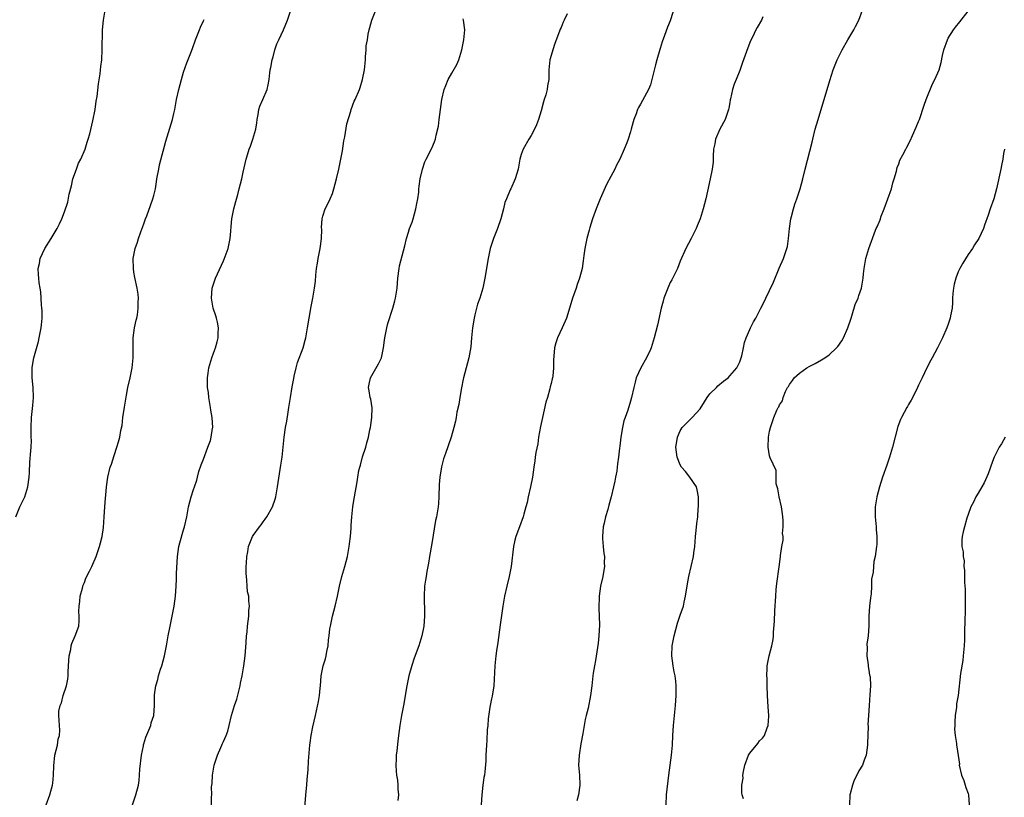
# Model space of a CAD drawing. Units: inches. Extents: x 2580000 to 2583000, y 1512000 to 1515000.
# Drawn here: x 2582048 to 2582246, y 1512879 to 1513035 of the extents above; entities that cross this region are included whole.
import ezdxf

# ---------------------------------------------------------------- set-up
doc = ezdxf.new("R2010")
doc.units = ezdxf.units.IN
doc.header["$MEASUREMENT"] = 0
doc.layers.add('LD25801512_10ft', color=53, linetype='Continuous')

msp = doc.modelspace()

# ---------------------------------------------------------------- linework, layer by layer
at = {"layer": 'LD25801512_10ft'}
for points, elevation in [([(2582180.01, 1513037.99), (2582179, 1513034.85), (2582178.44, 1513033.56), (2582177.87, 1513031.87), (2582177.39, 1513030.61), (2582177, 1513029.29), (2582176.92, 1513029.08), (2582176.29, 1513027), (2582176, 1513026), (2582175.25, 1513022.75), (2582175, 1513021.92), (2582174.61, 1513021), (2582173, 1513018.07), (2582172.61, 1513017.39), (2582172.43, 1513017), (2582172.11, 1513016.11), (2582171.68, 1513015), (2582171.52, 1513014.48), (2582171.15, 1513013), (2582171, 1513012.47), (2582170.54, 1513011), (2582170.26, 1513010.26), (2582169.74, 1513009), (2582168.86, 1513007), (2582168.19, 1513005.81), (2582167.84, 1513005), (2582167, 1513003.49), (2582166.14, 1513001.86), (2582164.91, 1512999), (2582164.09, 1512997), (2582163.37, 1512995), (2582162.79, 1512993.21), (2582162.67, 1512992.67), (2582162.22, 1512991), (2582162.01, 1512989.99), (2582161.82, 1512989), (2582161.62, 1512987.62), (2582161.49, 1512986.51), (2582161.26, 1512985), (2582160.74, 1512983), (2582160.26, 1512981.74), (2582160.02, 1512981), (2582159.32, 1512979), (2582158.79, 1512977.21), (2582158.09, 1512975), (2582157.25, 1512973), (2582156.28, 1512971), (2582155.96, 1512970.04), (2582155.67, 1512969), (2582155.48, 1512966.52), (2582155.48, 1512965), (2582155.33, 1512963.33), (2582155.27, 1512963), (2582155.2, 1512962.8), (2582155, 1512961.8), (2582154.84, 1512961.16), (2582154.77, 1512960.77), (2582154.26, 1512959), (2582153.96, 1512958.04), (2582153.25, 1512955), (2582152.86, 1512953.14), (2582152.49, 1512951), (2582152.31, 1512949.69), (2582151.94, 1512947.94), (2582151.81, 1512947), (2582151.73, 1512946.27), (2582151.52, 1512945), (2582151.24, 1512943), (2582150.83, 1512941), (2582150.38, 1512939), (2582150.15, 1512937.85), (2582149.94, 1512937), (2582149.52, 1512935.52), (2582149.39, 1512935), (2582148.61, 1512933), (2582147.91, 1512931), (2582147.73, 1512930.27), (2582147.46, 1512929), (2582146.98, 1512924.98), (2582146.58, 1512923), (2582146.07, 1512921), (2582145.59, 1512919), (2582145.25, 1512917), (2582145, 1512915.15), (2582144.77, 1512913.23), (2582144.3, 1512909.7), (2582144.02, 1512908.02), (2582143.89, 1512907), (2582143.7, 1512905), (2582143.63, 1512903.63), (2582143.44, 1512901), (2582143.12, 1512898.88), (2582143, 1512898.36), (2582142.67, 1512896.67), (2582142.33, 1512894.33), (2582142.23, 1512893), (2582142.14, 1512892.14), (2582142.07, 1512889.93), (2582141.98, 1512889), (2582141.89, 1512887), (2582141.86, 1512885.86), (2582141.66, 1512883.66), (2582141.56, 1512883), (2582141.47, 1512882.53), (2582141.26, 1512881), (2582141.04, 1512879), (2582140.78, 1512875)], 8370), ([(2582047.19, 1512935), (2582047.98, 1512937), (2582049, 1512939), (2582049.62, 1512941), (2582049.87, 1512943), (2582049.94, 1512943.94), (2582050, 1512946), (2582050.24, 1512948.24), (2582050.26, 1512949), (2582050.34, 1512950.34), (2582050.31, 1512951), (2582050.31, 1512952.31), (2582050.26, 1512953), (2582050.33, 1512955), (2582050.61, 1512957.39), (2582050.75, 1512959), (2582050.7, 1512961), (2582050.52, 1512963), (2582050.47, 1512964.47), (2582050.49, 1512965), (2582050.57, 1512965.42), (2582050.81, 1512967), (2582051.74, 1512970.26), (2582051.93, 1512971), (2582052.31, 1512973), (2582052.35, 1512973.65), (2582052.49, 1512975), (2582052.49, 1512976.49), (2582052.46, 1512977), (2582052.36, 1512977.64), (2582052.25, 1512980.25), (2582052.09, 1512981), (2582051.92, 1512982.08), (2582051.86, 1512983), (2582051.78, 1512983.78), (2582051.73, 1512985), (2582051.99, 1512986), (2582052.09, 1512987), (2582053.04, 1512989), (2582054.35, 1512991), (2582055.51, 1512993), (2582056.01, 1512993.99), (2582056.45, 1512995), (2582057, 1512996.38), (2582057.67, 1512998.33), (2582057.96, 1512999.96), (2582058.4, 1513001.6), (2582058.71, 1513003), (2582059.39, 1513005), (2582059.83, 1513006.17), (2582060.28, 1513007), (2582061.16, 1513009), (2582061.58, 1513010.42), (2582061.8, 1513011), (2582062.1, 1513012.1), (2582062.73, 1513014.73), (2582063.16, 1513017), (2582063.37, 1513018.63), (2582063.57, 1513019.57), (2582063.83, 1513022.17), (2582064.18, 1513024.18), (2582064.27, 1513025), (2582064.33, 1513025.67), (2582064.5, 1513027), (2582064.59, 1513029), (2582064.69, 1513033), (2582064.84, 1513035), (2582065.21, 1513037)], 8310), ([(2582070.67, 1512877), (2582071.4, 1512879), (2582071.9, 1512881), (2582072.06, 1512881.94), (2582072.14, 1512883), (2582072.2, 1512884.2), (2582072.5, 1512887), (2582072.9, 1512888.9), (2582072.92, 1512889.08), (2582073, 1512889.28), (2582073.38, 1512890.62), (2582074.02, 1512892.02), (2582074.36, 1512893), (2582074.48, 1512893.52), (2582074.99, 1512895), (2582075.14, 1512897), (2582075.15, 1512899.15), (2582075.37, 1512901), (2582075.78, 1512902.22), (2582075.93, 1512903), (2582076.35, 1512904.35), (2582076.59, 1512905), (2582077.15, 1512907), (2582077.55, 1512909), (2582077.89, 1512911), (2582078.28, 1512913), (2582078.7, 1512915), (2582079.06, 1512917), (2582079.33, 1512919), (2582079.47, 1512921), (2582079.56, 1512922.44), (2582079.59, 1512923.59), (2582079.78, 1512927), (2582080.06, 1512929), (2582080.24, 1512929.76), (2582081, 1512932.39), (2582081.19, 1512933), (2582081.62, 1512935), (2582081.98, 1512937), (2582082.49, 1512939), (2582083, 1512940.48), (2582083.16, 1512941), (2582083.65, 1512942.35), (2582083.77, 1512943), (2582084.09, 1512944.09), (2582084.55, 1512945.45), (2582085, 1512946.59), (2582085.89, 1512949), (2582086.38, 1512950.38), (2582086.54, 1512951), (2582086.83, 1512952.83), (2582086.85, 1512953), (2582086.72, 1512955), (2582086.49, 1512956.49), (2582086.39, 1512957), (2582086.22, 1512958.22), (2582086.06, 1512959), (2582086, 1512960), (2582085.83, 1512961), (2582085.77, 1512962.23), (2582085.8, 1512963), (2582085.93, 1512963.93), (2582086.05, 1512965), (2582086.65, 1512967), (2582087, 1512967.9), (2582087.41, 1512969), (2582087.78, 1512970.22), (2582087.92, 1512971), (2582087.93, 1512971.93), (2582088.01, 1512973), (2582087.81, 1512974.19), (2582087.64, 1512975), (2582087.45, 1512975.45), (2582086.97, 1512976.97), (2582086.6, 1512979), (2582086.74, 1512981), (2582087, 1512981.83), (2582087.43, 1512983), (2582089, 1512986.55), (2582089.15, 1512986.85), (2582089.95, 1512989), (2582090.36, 1512991), (2582090.49, 1512992.49), (2582090.55, 1512993.45), (2582090.72, 1512995), (2582091.12, 1512997), (2582091.53, 1512998.47), (2582091.89, 1512999.89), (2582092.2, 1513001), (2582092.71, 1513003), (2582093, 1513004.34), (2582093.21, 1513005.21), (2582093.58, 1513007), (2582093.84, 1513007.84), (2582094.17, 1513009), (2582094.43, 1513009.57), (2582094.96, 1513011), (2582095.57, 1513013), (2582095.73, 1513014.27), (2582095.81, 1513015), (2582096, 1513016), (2582096.15, 1513017), (2582096.35, 1513017.65), (2582096.97, 1513019), (2582097.83, 1513021), (2582098.05, 1513021.95), (2582098.21, 1513023), (2582098.34, 1513024.34), (2582098.45, 1513025), (2582098.55, 1513025.45), (2582098.83, 1513027), (2582099, 1513027.56), (2582099.39, 1513029), (2582099.79, 1513030.21), (2582100.14, 1513031), (2582101.09, 1513033), (2582101.9, 1513035), (2582102.58, 1513037)], 8330), ([(2582086.58, 1512877), (2582086.6, 1512878.6), (2582086.65, 1512879), (2582086.62, 1512880.62), (2582086.71, 1512881.29), (2582086.78, 1512883), (2582087.16, 1512885), (2582087.85, 1512887), (2582088.52, 1512888.52), (2582088.71, 1512889), (2582088.78, 1512889.22), (2582089, 1512889.73), (2582089.59, 1512891), (2582089.87, 1512891.87), (2582090.2, 1512893), (2582090.65, 1512895), (2582091.23, 1512897), (2582091.69, 1512898.31), (2582092.38, 1512901), (2582092.47, 1512901.53), (2582092.78, 1512903), (2582093.12, 1512905), (2582093.41, 1512907), (2582093.62, 1512909.62), (2582093.66, 1512911), (2582093.76, 1512911.76), (2582093.83, 1512913), (2582094.1, 1512915), (2582094.15, 1512916.15), (2582094.25, 1512917), (2582094.1, 1512918.1), (2582094.1, 1512919), (2582093.89, 1512919.89), (2582093.81, 1512921), (2582093.75, 1512922.25), (2582093.64, 1512923), (2582093.61, 1512923.61), (2582093.62, 1512925), (2582093.68, 1512925.68), (2582093.74, 1512927), (2582093.93, 1512927.93), (2582094.09, 1512929), (2582094.86, 1512931), (2582095, 1512931.23), (2582096.27, 1512933), (2582096.6, 1512933.4), (2582097, 1512934.01), (2582097.45, 1512934.55), (2582097.73, 1512935), (2582098.88, 1512937), (2582099.43, 1512938.57), (2582099.55, 1512939), (2582099.91, 1512941), (2582100.59, 1512945.41), (2582100.81, 1512947), (2582101.21, 1512951), (2582101.54, 1512953), (2582101.78, 1512954.22), (2582102.05, 1512956.05), (2582102.21, 1512957), (2582102.49, 1512959), (2582102.84, 1512961.16), (2582103.16, 1512962.84), (2582103.28, 1512963.28), (2582103.68, 1512965), (2582103.95, 1512966.05), (2582105.04, 1512969), (2582105.47, 1512970.53), (2582105.59, 1512971), (2582105.96, 1512973), (2582106.26, 1512975), (2582106.68, 1512977.32), (2582107.04, 1512979), (2582107.38, 1512981), (2582107.57, 1512982.43), (2582107.61, 1512983.61), (2582107.78, 1512985), (2582107.98, 1512986.02), (2582108.11, 1512987), (2582108.51, 1512989), (2582108.53, 1512989.47), (2582108.74, 1512991), (2582108.8, 1512992.8), (2582108.75, 1512993.25), (2582108.88, 1512995), (2582109, 1512995.5), (2582109.52, 1512997), (2582110.01, 1512998.01), (2582110.54, 1512999), (2582111, 1513000.1), (2582111.27, 1513001), (2582111.79, 1513003), (2582112.25, 1513005), (2582112.68, 1513007), (2582113, 1513008.65), (2582113.29, 1513010.71), (2582113.49, 1513011.49), (2582113.87, 1513014.13), (2582114.65, 1513016.65), (2582114.75, 1513017), (2582115.36, 1513018.64), (2582115.57, 1513019), (2582116.43, 1513021), (2582116.57, 1513021.43), (2582117.05, 1513023), (2582117.41, 1513025), (2582117.59, 1513027), (2582117.61, 1513027.61), (2582117.77, 1513029), (2582117.79, 1513029.79), (2582118.03, 1513031), (2582118.13, 1513032.13), (2582118.34, 1513033), (2582118.51, 1513033.49), (2582118.87, 1513035), (2582119.73, 1513037)], 8340), ([(2582158.25, 1513036.25), (2582157.63, 1513035), (2582157.41, 1513034.59), (2582157, 1513033.47), (2582156.85, 1513033.15), (2582156.72, 1513032.72), (2582155.75, 1513030.25), (2582155.33, 1513029), (2582155, 1513027.83), (2582154.74, 1513027), (2582154.53, 1513025), (2582154.52, 1513023), (2582154.27, 1513021.73), (2582154.22, 1513021), (2582153.96, 1513019.96), (2582153.62, 1513019), (2582153.44, 1513018.56), (2582153, 1513016.71), (2582152.47, 1513015), (2582152.09, 1513013.91), (2582151.65, 1513013), (2582151, 1513011.75), (2582150.51, 1513011), (2582149.37, 1513009), (2582149, 1513007.95), (2582148.72, 1513007), (2582148.35, 1513005), (2582148.07, 1513004.07), (2582147.78, 1513003), (2582146.86, 1513001), (2582146.79, 1513000.79), (2582146, 1512999), (2582145.71, 1512998.29), (2582145.42, 1512997), (2582144.89, 1512995), (2582144.21, 1512993), (2582143.43, 1512991), (2582142.76, 1512989), (2582142.31, 1512987), (2582141.67, 1512983), (2582141.25, 1512981), (2582140.62, 1512979), (2582140.17, 1512977.83), (2582139.96, 1512977), (2582139.67, 1512975.67), (2582139.49, 1512975), (2582139.17, 1512973), (2582138.97, 1512971), (2582138.81, 1512969.19), (2582138.44, 1512967), (2582137.37, 1512963), (2582137.32, 1512962.68), (2582136.94, 1512960.94), (2582136.6, 1512959), (2582136.4, 1512957.6), (2582136.04, 1512956.04), (2582135.89, 1512955), (2582135.74, 1512954.26), (2582135.43, 1512953), (2582134.86, 1512951), (2582133.74, 1512947.74), (2582133.34, 1512946.66), (2582132.92, 1512945.08), (2582132.6, 1512943), (2582132.49, 1512941.51), (2582132.41, 1512939), (2582132.3, 1512937.7), (2582132.23, 1512937), (2582131.9, 1512935), (2582131.74, 1512934.26), (2582131, 1512929.6), (2582130.54, 1512927), (2582130.33, 1512925.67), (2582129.96, 1512923.96), (2582129.81, 1512923), (2582129.74, 1512922.26), (2582129.52, 1512921), (2582129.42, 1512919), (2582129.48, 1512915.48), (2582129.48, 1512915), (2582129.34, 1512913), (2582128.98, 1512911), (2582128.36, 1512909), (2582127.45, 1512906.55), (2582126.94, 1512905.06), (2582126.38, 1512903), (2582125.95, 1512901), (2582125.26, 1512897), (2582124.87, 1512895), (2582124.6, 1512893.4), (2582124.54, 1512893), (2582124.29, 1512891), (2582124.16, 1512889.84), (2582123.9, 1512887.9), (2582123.82, 1512887), (2582123.82, 1512886.18), (2582123.74, 1512885), (2582123.79, 1512883.79), (2582123.88, 1512883), (2582124.05, 1512881.95), (2582124.14, 1512881), (2582124.16, 1512880.16), (2582124.24, 1512879), (2582124.14, 1512877.86)], 8360), ([(2582197.65, 1513035.65), (2582197.36, 1513035), (2582196.48, 1513033.52), (2582196.21, 1513033), (2582195.53, 1513031.53), (2582195.18, 1513030.82), (2582194.63, 1513029.37), (2582193.55, 1513026.45), (2582193, 1513024.81), (2582192.29, 1513023), (2582191.9, 1513022.1), (2582191.55, 1513021), (2582191.15, 1513019.15), (2582191.08, 1513018.92), (2582191, 1513018.39), (2582190.77, 1513017.23), (2582190.74, 1513017), (2582190.61, 1513016.61), (2582190.03, 1513015), (2582188.98, 1513013.02), (2582188.13, 1513011), (2582187.95, 1513010.05), (2582187.72, 1513009), (2582187.62, 1513007.62), (2582187.62, 1513006.38), (2582187.45, 1513005), (2582187.06, 1513003), (2582186.53, 1513000.53), (2582186.17, 1512999), (2582185.62, 1512997), (2582184.99, 1512995), (2582184.44, 1512993.56), (2582184.2, 1512993), (2582183.18, 1512991), (2582182.11, 1512989), (2582181, 1512986.48), (2582180.43, 1512985), (2582179.32, 1512982.68), (2582179, 1512982.13), (2582178.64, 1512981.36), (2582178.48, 1512981), (2582177.72, 1512979), (2582177.58, 1512978.42), (2582177.17, 1512977), (2582176.46, 1512973.54), (2582175.78, 1512971), (2582175.14, 1512969), (2582175, 1512968.67), (2582174.19, 1512967), (2582173.04, 1512965), (2582172.15, 1512963), (2582171.9, 1512962.1), (2582171.64, 1512961), (2582171.2, 1512959), (2582171, 1512958.25), (2582170.47, 1512956.47), (2582169.95, 1512955), (2582169.68, 1512954.32), (2582169.38, 1512953), (2582169.04, 1512951), (2582168.82, 1512949.18), (2582168.81, 1512948.81), (2582168.6, 1512947), (2582168.37, 1512945.63), (2582168.32, 1512945), (2582168.21, 1512944.21), (2582167.98, 1512943), (2582167.81, 1512942.19), (2582167.59, 1512941), (2582167.12, 1512939), (2582166.64, 1512937.36), (2582166.45, 1512936.45), (2582165.98, 1512935), (2582165.72, 1512933.72), (2582165.5, 1512933), (2582165.32, 1512931), (2582165.37, 1512930.63), (2582165.49, 1512929), (2582165.62, 1512927.62), (2582165.78, 1512927), (2582165.72, 1512925.72), (2582165.78, 1512925), (2582165.47, 1512923.47), (2582165.4, 1512923), (2582164.98, 1512921.02), (2582164.69, 1512919), (2582164.6, 1512916.6), (2582164.74, 1512913.26), (2582164.63, 1512911), (2582164.47, 1512909.53), (2582163.92, 1512906.08), (2582163.72, 1512905), (2582163.5, 1512903.5), (2582163.43, 1512903), (2582163.21, 1512901), (2582162.95, 1512899), (2582162.45, 1512896.45), (2582162.08, 1512895), (2582161.84, 1512894.16), (2582161.64, 1512893), (2582161.38, 1512891.38), (2582161, 1512889.27), (2582160.65, 1512887), (2582160.55, 1512885), (2582160.69, 1512883), (2582160.76, 1512881), (2582160.51, 1512879), (2582160.2, 1512877.8)], 8380), ([(2582178.15, 1512877), (2582178.24, 1512879), (2582178.68, 1512883), (2582179.22, 1512887), (2582179.42, 1512889), (2582179.52, 1512891), (2582179.65, 1512893), (2582180.08, 1512897), (2582180.18, 1512899), (2582180.17, 1512900.17), (2582180.18, 1512901), (2582180.11, 1512901.89), (2582179.98, 1512903), (2582179.8, 1512903.8), (2582179.58, 1512905), (2582179.29, 1512907), (2582179.38, 1512909), (2582179.77, 1512911), (2582180.45, 1512913.55), (2582181, 1512915.16), (2582181.65, 1512917), (2582181.81, 1512917.81), (2582182.1, 1512919), (2582182.47, 1512921.53), (2582182.76, 1512923), (2582183.24, 1512925), (2582183.66, 1512927), (2582183.75, 1512927.75), (2582183.93, 1512929), (2582184.03, 1512929.97), (2582184.11, 1512931), (2582184.25, 1512932.25), (2582184.35, 1512933.65), (2582184.52, 1512935), (2582184.64, 1512936.64), (2582184.66, 1512937), (2582184.67, 1512939), (2582184.42, 1512940.42), (2582184.28, 1512941), (2582182.94, 1512943), (2582182.08, 1512944.08), (2582181.28, 1512945), (2582181, 1512945.44), (2582180.36, 1512947), (2582180.13, 1512949), (2582180.26, 1512949.74), (2582180.45, 1512951), (2582181, 1512952.27), (2582181.4, 1512953), (2582182.22, 1512953.78), (2582183, 1512954.57), (2582183.22, 1512954.78), (2582183.38, 1512955), (2582185, 1512956.75), (2582185.87, 1512958.13), (2582186.45, 1512959), (2582187, 1512959.74), (2582188.28, 1512961), (2582188.61, 1512961.39), (2582189.7, 1512962.3), (2582190.63, 1512963), (2582191, 1512963.4), (2582192.39, 1512965), (2582192.59, 1512965.41), (2582193, 1512966.21), (2582193.29, 1512967), (2582193.39, 1512967.39), (2582193.73, 1512969), (2582193.94, 1512970.06), (2582194.29, 1512971), (2582195, 1512972.67), (2582195.17, 1512973), (2582195.74, 1512974.26), (2582196.23, 1512975), (2582197.25, 1512977), (2582197.86, 1512978.13), (2582198.25, 1512979), (2582199, 1512980.54), (2582199.79, 1512982.21), (2582200.96, 1512985.04), (2582201.81, 1512987), (2582202.48, 1512989), (2582202.58, 1512989.42), (2582202.81, 1512991), (2582203, 1512993), (2582203.3, 1512995), (2582203.42, 1512995.42), (2582203.82, 1512997), (2582204.07, 1512997.93), (2582204.51, 1512999), (2582205, 1513000.58), (2582205.15, 1513001), (2582205.67, 1513003), (2582206.14, 1513005), (2582207.59, 1513010.41), (2582207.71, 1513011), (2582208.21, 1513013), (2582208.77, 1513015), (2582211.15, 1513022.85), (2582211.84, 1513025), (2582212.63, 1513027), (2582213.62, 1513029), (2582214.76, 1513031), (2582215.98, 1513033), (2582216.33, 1513033.67), (2582216.95, 1513035), (2582217.69, 1513037)], 8390), ([(2582193.75, 1512878.25), (2582193.51, 1512879), (2582193.43, 1512879.43), (2582193.4, 1512881), (2582193.65, 1512882.35), (2582193.63, 1512883), (2582193.74, 1512883.74), (2582194.05, 1512885), (2582194.78, 1512887), (2582195, 1512887.4), (2582196.64, 1512889.36), (2582197, 1512889.87), (2582197.58, 1512890.42), (2582197.96, 1512891), (2582198.49, 1512892.49), (2582198.72, 1512893), (2582198.83, 1512894.83), (2582198.85, 1512895), (2582198.72, 1512896.72), (2582198.57, 1512899), (2582198.51, 1512901), (2582198.49, 1512902.49), (2582198.44, 1512903), (2582198.51, 1512904.51), (2582198.5, 1512905), (2582198.89, 1512907), (2582199.44, 1512909), (2582199.7, 1512910.3), (2582199.76, 1512911), (2582199.78, 1512911.78), (2582199.99, 1512914.01), (2582200.06, 1512916.06), (2582200.23, 1512919), (2582200.36, 1512920.36), (2582200.43, 1512921.57), (2582200.91, 1512924.91), (2582201.19, 1512927), (2582201.2, 1512927.2), (2582201.49, 1512929), (2582201.74, 1512930.26), (2582201.71, 1512931), (2582201.63, 1512931.63), (2582201.76, 1512933), (2582201.77, 1512934.23), (2582201.67, 1512935), (2582201.57, 1512935.57), (2582201.4, 1512937), (2582200.96, 1512939), (2582200.65, 1512940.65), (2582200.53, 1512941), (2582200.35, 1512941.65), (2582200.32, 1512943), (2582200.33, 1512944.33), (2582199.13, 1512946.87), (2582199, 1512947.29), (2582198.71, 1512949), (2582198.79, 1512951), (2582199, 1512952.2), (2582199.21, 1512953), (2582199.63, 1512954.37), (2582199.86, 1512955), (2582200.48, 1512956.48), (2582200.71, 1512957), (2582200.84, 1512957.16), (2582201, 1512957.54), (2582201.63, 1512958.37), (2582201.76, 1512959), (2582202.23, 1512960.23), (2582202.64, 1512961), (2582202.79, 1512961.21), (2582203, 1512961.62), (2582203.59, 1512962.41), (2582203.94, 1512963), (2582205, 1512963.91), (2582206.52, 1512965), (2582207, 1512965.26), (2582208.15, 1512965.85), (2582209.44, 1512966.56), (2582210.1, 1512967), (2582211, 1512967.63), (2582212.5, 1512969), (2582212.73, 1512969.27), (2582213.56, 1512970.44), (2582213.87, 1512971), (2582214.78, 1512973), (2582215.4, 1512975), (2582215.62, 1512975.62), (2582216.26, 1512977.74), (2582216.82, 1512979), (2582217, 1512979.56), (2582217.51, 1512981), (2582217.83, 1512983), (2582217.9, 1512983.9), (2582218.03, 1512985), (2582218.2, 1512985.8), (2582218.39, 1512987), (2582218.97, 1512989), (2582219.54, 1512990.46), (2582219.7, 1512991), (2582220.13, 1512992.13), (2582220.49, 1512993), (2582220.65, 1512993.35), (2582221.24, 1512994.76), (2582221.48, 1512995.48), (2582222.09, 1512997), (2582222.85, 1512999), (2582223.53, 1513001), (2582223.8, 1513002.2), (2582224.08, 1513003), (2582224.56, 1513004.56), (2582224.7, 1513005.3), (2582225, 1513006.06), (2582225.24, 1513006.76), (2582225.83, 1513007.83), (2582226.41, 1513009), (2582226.63, 1513009.37), (2582227.31, 1513010.69), (2582227.78, 1513011.78), (2582228.54, 1513013.46), (2582229, 1513014.56), (2582229.17, 1513015), (2582230.14, 1513017.86), (2582230.55, 1513019), (2582231.84, 1513022.16), (2582232.28, 1513023), (2582233.13, 1513025), (2582233.57, 1513026.43), (2582233.83, 1513027.83), (2582234.12, 1513029), (2582234.81, 1513031), (2582235, 1513031.35), (2582236.01, 1513033), (2582236.44, 1513033.56), (2582237.35, 1513034.65), (2582239, 1513036.8)], 8400), ([(2582053.29, 1512877), (2582054.02, 1512879), (2582054.6, 1512881), (2582054.65, 1512881.35), (2582054.82, 1512883), (2582054.85, 1512884.85), (2582055.08, 1512887), (2582055.58, 1512889), (2582055.76, 1512890.24), (2582055.99, 1512891), (2582056.06, 1512892.06), (2582055.99, 1512893), (2582055.93, 1512894.07), (2582055.84, 1512895), (2582055.89, 1512895.89), (2582056.16, 1512897), (2582056.43, 1512897.57), (2582056.75, 1512899), (2582057.38, 1512901), (2582057.69, 1512902.31), (2582057.74, 1512903), (2582057.73, 1512903.73), (2582057.84, 1512905), (2582057.97, 1512907), (2582058.26, 1512908.26), (2582058.38, 1512909), (2582058.51, 1512909.49), (2582059.17, 1512911), (2582059.86, 1512913), (2582059.96, 1512914.04), (2582059.97, 1512915), (2582059.91, 1512915.91), (2582059.94, 1512917), (2582060.07, 1512917.93), (2582060.19, 1512919), (2582060.64, 1512920.64), (2582060.77, 1512921.23), (2582061, 1512921.78), (2582061.33, 1512922.67), (2582062.05, 1512924.05), (2582062.5, 1512925), (2582063.4, 1512927), (2582064.07, 1512929), (2582064.23, 1512929.77), (2582064.57, 1512931), (2582064.87, 1512932.87), (2582065.02, 1512935.02), (2582065.13, 1512937), (2582065.25, 1512938.75), (2582065.32, 1512939.32), (2582065.47, 1512941), (2582065.75, 1512943), (2582066.23, 1512945), (2582066.44, 1512945.56), (2582067, 1512947.36), (2582067.57, 1512949), (2582067.9, 1512950.1), (2582068.14, 1512951), (2582068.37, 1512952.37), (2582068.6, 1512953.4), (2582068.77, 1512955), (2582069.06, 1512957.06), (2582069.48, 1512959.48), (2582069.79, 1512961), (2582070.23, 1512963), (2582070.64, 1512965), (2582070.84, 1512967), (2582070.8, 1512969), (2582070.82, 1512971), (2582071.13, 1512973), (2582071.44, 1512974.56), (2582071.55, 1512975), (2582071.68, 1512975.68), (2582071.84, 1512977), (2582071.81, 1512978.19), (2582071.88, 1512979), (2582071.81, 1512979.81), (2582071.64, 1512981), (2582071.18, 1512983.18), (2582071, 1512984.23), (2582070.89, 1512985), (2582070.86, 1512987), (2582071.23, 1512989), (2582071.7, 1512990.3), (2582071.89, 1512991), (2582072.38, 1512992.38), (2582073, 1512993.98), (2582073.35, 1512995), (2582073.56, 1512995.56), (2582074.32, 1512997.68), (2582074.82, 1512999), (2582075, 1512999.64), (2582075.31, 1513001), (2582075.55, 1513002.45), (2582075.62, 1513003), (2582075.99, 1513005), (2582076.17, 1513005.83), (2582077.42, 1513010.58), (2582078.74, 1513015), (2582079, 1513016.16), (2582079.22, 1513017), (2582079.59, 1513019), (2582080.02, 1513021), (2582080.57, 1513023), (2582081, 1513024.48), (2582081.62, 1513026.38), (2582082.42, 1513028.42), (2582082.76, 1513029.24), (2582083.39, 1513031), (2582084.16, 1513033), (2582084.41, 1513033.59), (2582085, 1513034.85), (2582085.1, 1513035.1)], 8320), ([(2582105.26, 1512875), (2582105.7, 1512879.7), (2582105.8, 1512881), (2582105.86, 1512882.14), (2582106.05, 1512884.05), (2582106.17, 1512885.83), (2582106.43, 1512889), (2582106.5, 1512889.5), (2582106.68, 1512891), (2582107, 1512892.7), (2582107.54, 1512895), (2582108.16, 1512897.84), (2582108.34, 1512899), (2582108.47, 1512900.47), (2582108.54, 1512901), (2582108.71, 1512903), (2582109.13, 1512905), (2582109.57, 1512906.43), (2582109.71, 1512907), (2582109.86, 1512907.86), (2582110.12, 1512909), (2582110.2, 1512910.2), (2582110.32, 1512911), (2582110.47, 1512912.47), (2582110.55, 1512913), (2582110.95, 1512915), (2582111.51, 1512917), (2582112.01, 1512919), (2582112.41, 1512921), (2582112.85, 1512923), (2582113.43, 1512925), (2582113.99, 1512927), (2582114.22, 1512928.22), (2582114.36, 1512929), (2582114.42, 1512929.58), (2582114.59, 1512931), (2582114.73, 1512932.73), (2582114.75, 1512933.25), (2582114.87, 1512935), (2582115.08, 1512937), (2582115.34, 1512938.66), (2582115.41, 1512939), (2582115.97, 1512942.03), (2582116.08, 1512943), (2582116.3, 1512944.3), (2582116.46, 1512945), (2582116.6, 1512945.4), (2582117.05, 1512947.05), (2582117.7, 1512949), (2582117.91, 1512949.91), (2582118.22, 1512951), (2582118.51, 1512952.51), (2582118.62, 1512953), (2582118.91, 1512955), (2582118.96, 1512956.96), (2582118.68, 1512958.68), (2582118.58, 1512959), (2582118.37, 1512960.37), (2582118.22, 1512961), (2582118.34, 1512961.66), (2582118.66, 1512963), (2582120.24, 1512965.76), (2582120.83, 1512967), (2582121, 1512967.67), (2582121.25, 1512969), (2582121.47, 1512970.53), (2582121.5, 1512971), (2582121.89, 1512973), (2582122.12, 1512973.88), (2582123.13, 1512977), (2582123.51, 1512978.49), (2582123.68, 1512979), (2582123.83, 1512979.83), (2582124.01, 1512981), (2582124.16, 1512983), (2582124.41, 1512985), (2582124.5, 1512985.5), (2582125.56, 1512989.56), (2582125.89, 1512991), (2582126.31, 1512992.31), (2582126.51, 1512993), (2582127, 1512994.32), (2582127.22, 1512995), (2582127.78, 1512997), (2582127.93, 1512998.07), (2582128.14, 1512999), (2582128.34, 1513000.34), (2582128.37, 1513001), (2582128.44, 1513001.56), (2582128.66, 1513003), (2582129.08, 1513005), (2582129.58, 1513006.42), (2582129.83, 1513007), (2582131, 1513009.2), (2582131.53, 1513010.47), (2582131.7, 1513011), (2582131.83, 1513011.83), (2582132.34, 1513013.66), (2582132.48, 1513015), (2582133, 1513019), (2582133.44, 1513021), (2582133.79, 1513021.79), (2582134.26, 1513023), (2582135, 1513024.31), (2582135.99, 1513026.01), (2582136.41, 1513027), (2582137.05, 1513029), (2582137.45, 1513031), (2582137.6, 1513033), (2582137.34, 1513035), (2582137.26, 1513035.26)], 8350), ([(2582246.31, 1513009), (2582246.11, 1513008.11), (2582245.96, 1513007), (2582245.69, 1513005.69), (2582245.59, 1513005), (2582244.7, 1513001), (2582244.14, 1512999), (2582243.42, 1512997), (2582243, 1512995.7), (2582242.3, 1512993.7), (2582242.09, 1512993), (2582241.14, 1512991), (2582240.28, 1512989.72), (2582239.86, 1512989), (2582239, 1512987.81), (2582237.92, 1512986.08), (2582237.31, 1512985), (2582237, 1512984.3), (2582236.48, 1512983), (2582236.2, 1512981.8), (2582236.03, 1512981), (2582235.92, 1512979.92), (2582235.86, 1512979), (2582235.85, 1512978.15), (2582235.74, 1512977), (2582235.44, 1512975.44), (2582235.38, 1512975), (2582235, 1512973.77), (2582234.72, 1512973), (2582233.85, 1512971), (2582232.83, 1512969), (2582231.73, 1512967), (2582231.49, 1512966.51), (2582230.66, 1512965), (2582229.7, 1512963), (2582229, 1512961.5), (2582228.79, 1512961), (2582228.56, 1512960.56), (2582227.54, 1512958.45), (2582227, 1512957.58), (2582226.79, 1512957.21), (2582226.64, 1512957), (2582225.56, 1512955), (2582225.39, 1512954.61), (2582224.86, 1512953.14), (2582223.77, 1512949), (2582223.15, 1512947), (2582222.62, 1512945.38), (2582221.77, 1512943), (2582221.13, 1512941), (2582220.58, 1512939), (2582220.24, 1512937), (2582220.26, 1512936.26), (2582220.24, 1512935), (2582220.44, 1512933), (2582220.46, 1512932.46), (2582220.6, 1512931), (2582220.59, 1512929.41), (2582220.56, 1512929), (2582220.27, 1512927), (2582220.01, 1512925.99), (2582219.9, 1512925), (2582219.84, 1512923.84), (2582219.55, 1512922.45), (2582219.55, 1512921), (2582219.46, 1512919.46), (2582219.33, 1512918.67), (2582219.15, 1512917), (2582219.01, 1512915.01), (2582218.98, 1512913.02), (2582218.84, 1512911), (2582218.62, 1512909.38), (2582218.63, 1512908.63), (2582218.59, 1512907), (2582218.83, 1512905.17), (2582218.85, 1512904.85), (2582219, 1512904.1), (2582219.14, 1512903.14), (2582219.19, 1512903), (2582219.25, 1512902.75), (2582219.32, 1512901), (2582219.16, 1512899.16), (2582219.04, 1512897), (2582218.94, 1512895), (2582218.82, 1512893.18), (2582218.84, 1512892.84), (2582218.71, 1512889.29), (2582218.71, 1512889), (2582218.44, 1512887), (2582218.02, 1512885.98), (2582217.69, 1512885), (2582217, 1512883.84), (2582216.59, 1512883), (2582216.02, 1512881.98), (2582215.7, 1512881), (2582215.23, 1512879.23), (2582215.15, 1512879), (2582215.08, 1512877)], 8410), ([(2582246.46, 1512951), (2582245.71, 1512949.71), (2582245.26, 1512949), (2582244.25, 1512947), (2582243.89, 1512946.11), (2582243, 1512943.62), (2582242.2, 1512941.8), (2582241.72, 1512941), (2582241, 1512939.75), (2582240.54, 1512939), (2582240.06, 1512937.94), (2582239.52, 1512937), (2582239, 1512935.48), (2582238.72, 1512934.72), (2582238.24, 1512933), (2582237.98, 1512931.98), (2582237.77, 1512931), (2582237.72, 1512930.28), (2582237.74, 1512929), (2582237.96, 1512927.96), (2582237.98, 1512927), (2582238.16, 1512926.16), (2582238.15, 1512925), (2582238.27, 1512924.27), (2582238.25, 1512923), (2582238.25, 1512921.75), (2582238.4, 1512920.4), (2582238.4, 1512919), (2582238.42, 1512918.42), (2582238.39, 1512916.39), (2582238.31, 1512913.69), (2582238.29, 1512912.29), (2582238.23, 1512910.23), (2582238.19, 1512909), (2582238.01, 1512907), (2582237.9, 1512906.1), (2582237.48, 1512903.48), (2582237, 1512899.05), (2582236.66, 1512897.34), (2582236.64, 1512897), (2582236.65, 1512896.65), (2582236.4, 1512895), (2582236.3, 1512893.7), (2582236.29, 1512893), (2582236.25, 1512892.25), (2582236.36, 1512891), (2582236.65, 1512889.35), (2582236.65, 1512889), (2582236.71, 1512888.71), (2582237, 1512886.96), (2582237.22, 1512885.22), (2582237.21, 1512885), (2582237.65, 1512883), (2582238.12, 1512881.88), (2582238.41, 1512881), (2582238.52, 1512880.52), (2582239, 1512879.29), (2582239.08, 1512879), (2582239.23, 1512877)], 8420)]:
    msp.add_lwpolyline(points, dxfattribs=dict(at, elevation=elevation))

doc.saveas('drawing.dxf')
